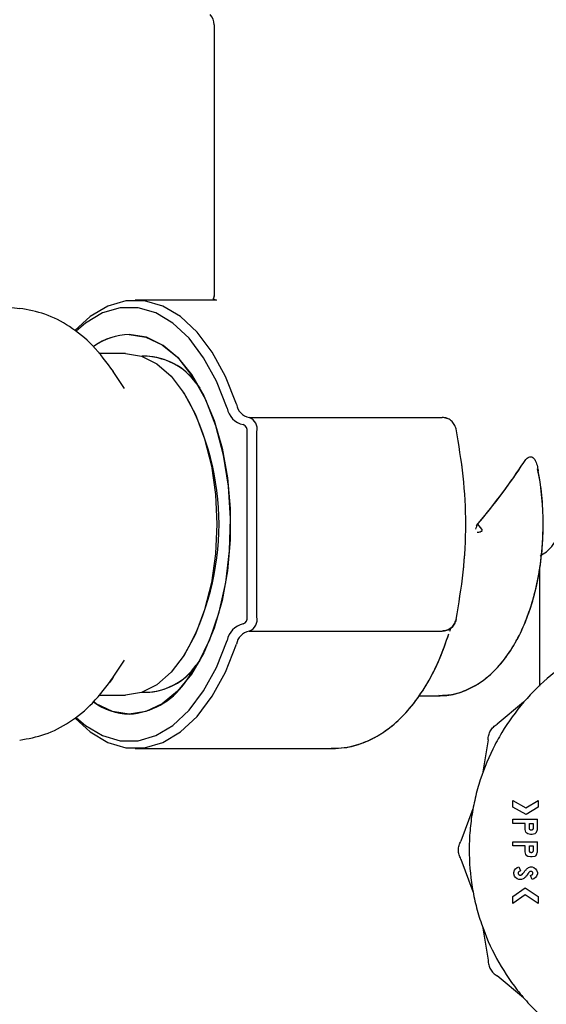
# Model space of a CAD drawing. Units: inches. Extents: x 0.4 to 16.6, y 0.2 to 10.8.
# Drawn here: x 10 to 10.1, y 5.9 to 6 of the extents above; entities that cross this region are included whole.
import ezdxf

# ---------------------------------------------------------------- set-up
doc = ezdxf.new("R2010")
doc.units = ezdxf.units.IN
doc.header["$MEASUREMENT"] = 0

msp = doc.modelspace()

# ---------------------------------------------------------------- linework, layer by layer
at = {"color": 7, "linetype": 'Continuous', "lineweight": 25}
for p, q in [((10.07567411141093, 6.036475492663429), (10.07567411141093, 5.999044439671638)), ((10.07567411141093, 6.036475492663429), (10.07567411141093, 5.999044479041717)), ((10.07600567593023, 5.998412920935817), (10.0647690119821, 5.998412920935817)), ((10.07600567593023, 5.998412920935817), (10.0647690119821, 5.998412920935817)), ((10.07560356030846, 5.998521459016558), (10.07600567593023, 5.998412920935817)), ((10.04667163726407, 5.997527094163969), (10.04884158817876, 5.997251409970725)), ((10.06343725921792, 5.991031031172038), (10.05972953098854, 5.991031031172038)), ((10.06643617767801, 5.990637330384636), (10.0657294511909, 5.990637330384636)), ((10.06327631525162, 5.986179431070324), (10.06173117877801, 5.988534942905861)), ((10.07159445985549, 5.98542681523326), (10.0713941362822, 5.985732202204506)), ((10.07317865100229, 5.986902280663744), (10.0736929327761, 5.986242550363031)), ((10.0805283790069, 5.982172763455502), (10.10716371636465, 5.982172763455502)), ((10.07969603352926, 5.981188511486998), (10.07968946575776, 5.981188511486998)), ((10.08022134576342, 5.954613708337392), (10.08022134576342, 5.980204259518494)), ((10.08157900347522, 5.954613708337392), (10.08157900347522, 5.980204259518494)), ((10.11205460869513, 5.967408983927943), (10.11262422668589, 5.966729260578297)), ((10.11205460869523, 5.967408983927825), (10.11262422668589, 5.966729260578297)), ((10.12069462272849, 5.963058790052506), (10.12114655235581, 5.963319711744498)), ((10.12082219433968, 5.96313244355657), (10.12114655235582, 5.9633197117445)), ((10.12065442637156, 5.945004092363857), (10.12065442637156, 5.961408709380561)), ((10.07968946575776, 5.953629456368888), (10.07969603352926, 5.953629456368888)), ((10.10821921749719, 5.95261461941697), (10.10834633157804, 5.953055646377686)), ((10.0805283790069, 5.952645204400384), (10.10716371636465, 5.952645204400384)), ((10.0713941362822, 5.949085765651382), (10.07159445985549, 5.949391152622627)), ((10.06173117877801, 5.946283024950026), (10.06327631525162, 5.948638536785562)), ((10.07369293279574, 5.948575417519424), (10.07317865100229, 5.947915687192142)), ((10.05972953098854, 5.943786936683848), (10.06343725921792, 5.943786936683848)), ((10.0657294511909, 5.94418063747125), (10.06643617767801, 5.94418063747125)), ((10.10393753269798, 5.943688511486998), (10.10662816456361, 5.943688511486998)), ((10.10393753269798, 5.943688511486998), (10.10662816456361, 5.943688511486998)), ((10.10662816456361, 5.943688511486998), (10.10687665453566, 5.943693081145989)), ((10.1184303734808, 5.942797298161808), (10.11475910361143, 5.939760150058332)), ((10.1135155770495, 5.937606298872863), (10.11272096457191, 5.932908311850037)), ((10.0647690119821, 5.936405046920069), (10.09197888415717, 5.936405046920069)), ((10.0647690119821, 5.936405046920069), (10.09197888415717, 5.936405046920069)), ((10.11693082485027, 5.928306518605061), (10.11693082485027, 5.929212370470456)), ((10.11693082485027, 5.929212370470456), (10.11874105452386, 5.928182775412787)), ((10.11874105452386, 5.928182775412787), (10.12044395077301, 5.929220485354355)), ((10.12044395077301, 5.929220485354355), (10.12044395077301, 5.928298403721162)), ((10.11142590537108, 5.928075085114479), (10.10976506645179, 5.923609202767134)), ((10.11875483022835, 5.927269088410515), (10.11693082485027, 5.928306518605061)), ((10.12044395077301, 5.928298403721162), (10.11875483022835, 5.927269088410515)), ((10.11693082485027, 5.926037805219968), (10.11693082485027, 5.92662835640107)), ((10.11693082485027, 5.92662835640107), (10.12032284164407, 5.92662835640107)), ((10.11862683324717, 5.926037805219968), (10.11693082485027, 5.926037805219968)), ((10.11862683324717, 5.925201142987562), (10.11862683324717, 5.926037805219968)), ((10.11921738442827, 5.926037805219968), (10.11973229046297, 5.926037805219968)), ((10.11921738442827, 5.925360218755099), (10.11921738442827, 5.926037805219968)), ((10.11973229046297, 5.926037805219968), (10.11973229046297, 5.925360218755099)), ((10.12032284164407, 5.925201142987562), (10.12032284164407, 5.92662835640107)), ((10.11874794237611, 5.92485679897612), (10.11862683324717, 5.925201142987562)), ((10.11886905150504, 5.924684506822453), (10.11874794237611, 5.92485679897612)), ((10.11899016063398, 5.924598480893565), (10.11886905150504, 5.924684506822453)), ((10.11935348802079, 5.924512214668787), (10.11899016063398, 5.924598480893565)), ((10.11959570627866, 5.924512214668787), (10.11935348802079, 5.924512214668787)), ((10.11995903366548, 5.924598480893565), (10.11959570627866, 5.924512214668787)), ((10.12008014279441, 5.924684506822453), (10.11995903366548, 5.924598480893565)), ((10.12020173251513, 5.92485679897612), (10.12008014279441, 5.924684506822453)), ((10.12020173251513, 5.92485679897612), (10.12032284164407, 5.925201142987562)), ((10.11693082485027, 5.922935104678629), (10.11693082485027, 5.923525655859732)), ((10.11693082485027, 5.923525655859732), (10.12032284164407, 5.923525655859732)), ((10.12032284164407, 5.922098442446223), (10.12032284164407, 5.923525655859732)), ((10.11862683324717, 5.922935104678629), (10.11693082485027, 5.922935104678629)), ((10.11862683324717, 5.922098442446223), (10.11862683324717, 5.922935104678629)), ((10.11874794237611, 5.921754098434781), (10.11862683324717, 5.922098442446223)), ((10.11886905150504, 5.921581806281115), (10.11874794237611, 5.921754098434781)), ((10.11921738442827, 5.922935104678629), (10.11973229046297, 5.922935104678629)), ((10.11921738442827, 5.922257518213761), (10.11921738442827, 5.922935104678629)), ((10.11973229046297, 5.922935104678629), (10.11973229046297, 5.922257518213761)), ((10.12020173251513, 5.921754098434781), (10.12008014279441, 5.921581806281115)), ((10.12020173251513, 5.921754098434781), (10.12032284164407, 5.922098442446223)), ((10.10976506645162, 5.921122149643586), (10.11142590537127, 5.916656267296378)), ((10.11899016063398, 5.921495540056337), (10.11886905150504, 5.921581806281115)), ((10.11935348802079, 5.921409514127448), (10.11899016063398, 5.921495540056337)), ((10.11959570627866, 5.921409514127448), (10.11935348802079, 5.921409514127448)), ((10.11995903366548, 5.921495540056337), (10.11959570627866, 5.921409514127448)), ((10.12008014279441, 5.921581806281115), (10.11995903366548, 5.921495540056337)), ((10.11705193397921, 5.919254059987439), (10.11717304310814, 5.919598644294771)), ((10.11705193397921, 5.919081767833772), (10.11705193397921, 5.919254059987439)), ((10.11717304310814, 5.91873742382233), (10.11705193397921, 5.919081767833772)), ((10.11717304310814, 5.919598644294771), (10.11729415223708, 5.919770936448438)), ((10.11729415223708, 5.919770936448438), (10.11753637049495, 5.919942988306214)), ((10.11753637049495, 5.919942988306214), (10.11777858875283, 5.920029254530991)), ((10.11777858875283, 5.920029254530991), (10.11797672305907, 5.919472933136301)), ((10.11900675949326, 5.919868752836894), (10.11911126976292, 5.919942988306214)), ((10.11911126976292, 5.919942988306214), (10.11935348802079, 5.920029254530991)), ((10.11936669793219, 5.919407072166314), (10.11930482950477, 5.919385036765703)), ((10.11935348802079, 5.920029254530991), (10.11959570627866, 5.920029254530991)), ((10.11959570627866, 5.920029254530991), (10.11983792453654, 5.919942988306214)), ((10.11983792453654, 5.919942988306214), (10.12008014279441, 5.919770936448438)), ((10.12008014279441, 5.919770936448438), (10.12020173251513, 5.919598644294771)), ((10.12020173251513, 5.919598644294771), (10.12032284164407, 5.919254059987439)), ((10.12032284164407, 5.919081767833772), (10.12020173251513, 5.91873742382233)), ((10.12032284164407, 5.919254059987439), (10.12032284164407, 5.919081767833772)), ((10.11729415223708, 5.918565131668664), (10.11717304310814, 5.91873742382233)), ((10.11753637049495, 5.918392839514998), (10.11729415223708, 5.918565131668664)), ((10.11777858875283, 5.91830681358611), (10.11753637049495, 5.918392839514998)), ((10.11814191613964, 5.91830681358611), (10.11777858875283, 5.91830681358611)), ((10.11838461498929, 5.918392839514998), (10.11814191613964, 5.91830681358611)), ((10.11845268327193, 5.918441257136986), (10.11838461498929, 5.918392839514998)), ((10.11939806198339, 5.918863309255496), (10.11956270531839, 5.918921783773285)), ((10.11959570627866, 5.91830681358611), (10.11939806198339, 5.918863309255496)), ((10.11956270531839, 5.918921783773285), (10.11961673179756, 5.918960213322457)), ((10.11983792453654, 5.918392839514998), (10.11959570627866, 5.91830681358611)), ((10.12008014279441, 5.918565131668664), (10.11983792453654, 5.918392839514998)), ((10.12020173251513, 5.91873742382233), (10.12008014279441, 5.918565131668664)), ((10.11693082485027, 5.91594546069749), (10.11861914797355, 5.917145562299855)), ((10.11861914797355, 5.917145562299855), (10.12044395077301, 5.915934899030235)), ((10.11863451852079, 5.916190428922562), (10.11693082485027, 5.914979401557161)), ((10.11693082485027, 5.914979401557161), (10.11693082485027, 5.91594546069749)), ((10.12044395077301, 5.914989963224416), (10.11863451852079, 5.916190428922562)), ((10.12044395077301, 5.915934899030235), (10.12044395077301, 5.914989963224416)), ((10.11272096457173, 5.911823040560711), (10.11351557704971, 5.907125053537953)), ((10.11843037348095, 5.901934054249144), (10.11475910361133, 5.904971202352314))]:
    msp.add_line(p, q, dxfattribs=at)
at = {"color": 7, "linetype": 'Continuous', "lineweight": 25, "flags": 128}
for points in [[(10.07874684793926, 5.984002640354693), (10.07721448779497, 5.987841616901558), (10.07538458663329, 5.991192098954986), (10.07330089293453, 5.993973984648733), (10.07101322274046, 5.996120765870776), (10.06857626867411, 5.997581118310294), (10.06604829237231, 5.998320128496955), (10.0634897315919, 5.998320128496955), (10.0609617552901, 5.997581118310294), (10.05852480122375, 5.996120765870776), (10.05644370669718, 5.994203088959321)], [(10.07874684793926, 5.984002640354693), (10.07721448779497, 5.987841616901558), (10.07538458663329, 5.991192098954986), (10.07330089293453, 5.993973984648733), (10.07101322274046, 5.996120765870776), (10.06857626867411, 5.997581118310294), (10.06604829237231, 5.998320128496955), (10.0634897315919, 5.998320128496955), (10.0609617552901, 5.997581118310294), (10.05852480122375, 5.996120765870776), (10.05644370669718, 5.994203088959321)], [(10.07747076163758, 5.983475857610986), (10.07598704784708, 5.987192961886522), (10.07421523878578, 5.990437079430317), (10.07219769409333, 5.993130651292518), (10.06998264834986, 5.995209280729734), (10.06762305790466, 5.996623272774347), (10.06517533481879, 5.99733882232016), (10.06269799819014, 5.99733882232016), (10.06025027510427, 5.996623272774347), (10.05789068465907, 5.995209280729734), (10.05659212850331, 5.994088817554732)], [(10.07747076163758, 5.983475857610986), (10.07598704784708, 5.987192961886522), (10.07421523878578, 5.990437079430317), (10.07219769409333, 5.993130651292518), (10.06998264834986, 5.995209280729734), (10.06762305790466, 5.996623272774347), (10.06517533481879, 5.99733882232016), (10.06269799819014, 5.99733882232016), (10.06025027510427, 5.996623272774347), (10.05789068465907, 5.995209280729734), (10.05659212850331, 5.994088817554732)], [(10.06393666650446, 5.993655046920069), (10.06624230358079, 5.993297084830046), (10.06848504888802, 5.992232962832657), (10.07060372618058, 5.99049170740203), (10.07254054346489, 5.988120815447199), (10.07424266941437, 5.985184958720239), (10.0756636744702, 5.981764219739452), (10.07676479731876, 5.977951907347034), (10.07751600219914, 5.973852011487093), (10.07789679820046, 5.969576366631059), (10.07789679820046, 5.965241601224827), (10.07751600219914, 5.960965956368793), (10.07676479731876, 5.956866060508853), (10.0756636744702, 5.953053748116435), (10.07424266941437, 5.949633009135648), (10.07254054346489, 5.946697152408687), (10.07060372618058, 5.944326260453857), (10.06848504888802, 5.942585005023229), (10.06624230358079, 5.94152088302584), (10.06393666650446, 5.941162920935817), (10.06163102942814, 5.94152088302584), (10.05938828412091, 5.942585005023229), (10.05907881268154, 5.942791697386418)], [(10.07155730118894, 5.945386659720904), (10.07344719552529, 5.948139208170969), (10.07505937364012, 5.951454451850811), (10.07634675844513, 5.955235582586442), (10.07727175711633, 5.959372187872032), (10.07780735883915, 5.963743475016943), (10.07793792354913, 5.968221798403738), (10.0776596386363, 5.972676386857961), (10.07698063027685, 5.976977162287092), (10.07592072614131, 5.980998538080843), (10.07451087640826, 5.984623086356045), (10.0727922499906, 5.987744966959171), (10.07081503236527, 5.990273018096464), (10.06863696011104, 5.992133418342415), (10.06632163494716, 5.993271842293499), (10.06393666650446, 5.993655046920069)], [(10.06343725921792, 5.991031031171999), (10.06562652750994, 5.99067215919591), (10.06774927599274, 5.989606447411038), (10.06974100602782, 5.987866276930691), (10.07154119990593, 5.985504521954346), (10.07309515964703, 5.982592943211851), (10.07435566897073, 5.979220007549971), (10.07528442793906, 5.975488199912001), (10.07585321668076, 5.971510909384635), (10.07604475283773, 5.967408983927943), (10.07585321668076, 5.963307058471251), (10.07528442793906, 5.959329767943887), (10.07435566897073, 5.955597960305915), (10.07309515964703, 5.952225024644035), (10.07154119990593, 5.949313445901541), (10.06974100602782, 5.946951690925195), (10.06774927599274, 5.945211520444849), (10.06562652750994, 5.944145808659977), (10.06343725921792, 5.943786936683888)], [(10.05650112894956, 5.940552532208817), (10.05852480122375, 5.93869720198511), (10.0609617552901, 5.937236849545592), (10.0634897315919, 5.936497839358932), (10.06604829237231, 5.936497839358932), (10.06857626867411, 5.937236849545592), (10.07101322274046, 5.93869720198511), (10.07330089293453, 5.940843983207153), (10.07538458663329, 5.9436258689009), (10.07721448779497, 5.946976350954328), (10.07874684793926, 5.950815327501194)], [(10.05650112894956, 5.940552532208817), (10.05852480122375, 5.93869720198511), (10.0609617552901, 5.937236849545592), (10.0634897315919, 5.936497839358932), (10.06604829237231, 5.936497839358932), (10.06857626867411, 5.937236849545592), (10.07101322274046, 5.93869720198511), (10.07330089293453, 5.940843983207153), (10.07538458663329, 5.9436258689009), (10.07721448779497, 5.946976350954328), (10.07874684793926, 5.950815327501194)], [(10.05662666211296, 5.940695876076587), (10.05789068465907, 5.939608687126153), (10.06025027510427, 5.938194695081539), (10.06269799819014, 5.937479145535725), (10.06517533481879, 5.937479145535725), (10.06762305790466, 5.938194695081539), (10.06998264834986, 5.939608687126153), (10.07219769409333, 5.941687316563368), (10.07421523878578, 5.944380888425568), (10.07598704784708, 5.947625005969364), (10.07747076163758, 5.9513421102449)], [(10.05662666211296, 5.940695876076587), (10.05789068465907, 5.939608687126153), (10.06025027510427, 5.938194695081539), (10.06269799819014, 5.937479145535725), (10.06517533481879, 5.937479145535725), (10.06762305790466, 5.938194695081539), (10.06998264834986, 5.939608687126153), (10.07219769409333, 5.941687316563368), (10.07421523878578, 5.944380888425568), (10.07598704784708, 5.947625005969364), (10.07747076163758, 5.9513421102449)], [(10.06173117877801, 5.946283024950026), (10.06148537413821, 5.945916503072354), (10.06122545379662, 5.945546163852827)]]:
    msp.add_lwpolyline(points, dxfattribs=at)
at = {"color": 7, "linetype": 'Continuous', "lineweight": 25}
for centre, radius, start, end in [((10.07370560747393, 6.036475492663429), 0.001968503937008256, 0, 45.00000000003656), ((10.06411177607254, 5.985065668530819), 0.00859116316190963, 91.16791333649144, 126.3709779862234), ((10.06417247480373, 5.98489430763193), 0.008763912278699867, 91.54182865686802, 125.4256258623865), ((10.06577952816112, 5.981336805266923), 0.00931065558674174, 31.7959541834197, 87.32698336414772), ((10.06599683227499, 5.981871440698143), 0.008768572916459154, 35.01111372842336, 88.58253222488541), ((10.03977625600363, 5.967408983927943), 0.03656556223149678, 330.4782370446808, 29.52176295532248), ((10.080249178207, 5.98395116134698), 0.002818778507561435, 189.7076195244847, 258.5469081746551), ((10.08096958119479, 5.984382883343485), 0.002255022806046109, 189.7076195244183, 258.5469081747407), ((10.0798689626169, 5.980556201407521), 0.001745881677082778, 348.3703950771065, 67.80882262228127), ((10.07936632533427, 5.98038023046301), 0.0008729408385366492, 348.3703950768816, 67.80882262265804), ((10.08187570165245, 5.967470053311327), 0.03924524011449151, 359.9108421982579, 10.66154966587279), ((10.11917804841881, 5.966729260578296), 0.003937007874016629, 300.0000000000267, 0), ((10.07936632533426, 5.954437737392877), 0.0008729408385388134, 292.1911773775367, 11.62960492301517), ((10.0798689626169, 5.954261766448364), 0.001745881677083905, 292.1911773777845, 11.62960492291107), ((10.080249178207, 5.950866806508908), 0.002818778507560541, 101.4530918253529, 170.2923804755517), ((10.08096958119479, 5.950435084512404), 0.002255022806042439, 101.4530918251408, 170.2923804756042), ((10.0659245842453, 5.953234300993075), 0.009058279873278556, 271.8292903408095, 329.047772127414), ((10.06609417663364, 5.952765004865532), 0.00858519999636064, 270.7979665326786, 325.6083875139507), ((10.06331005072917, 5.951280078564355), 0.01013654407628835, 273.5441413485852, 324.4507053300513), ((10.06418737622571, 5.949971543275699), 0.008812189449337331, 234.3657321640782, 268.369696028854)]:
    msp.add_arc(centre, radius, start, end, dxfattribs=at)
for ratio, start_param, end_param in [(0.2891737161006058, 4.986597837970633, 5.362801323056128), (0.2891737161005668, 4.993664830680439, 5.362801323056063)]:
    msp.add_ellipse((10.09939458385188, 5.967408983927943), major_axis=(0.02278686295594489, 0.02278686295594667), ratio=ratio, start_param=start_param, end_param=end_param, dxfattribs=at)
for points, knots in [([(10.07567381145984, 5.999059542849653), (10.07567804255889, 5.998998455372353), (10.07568510534055, 5.998896484818451), (10.07545272654591, 5.998556855755351), (10.0755918514904, 5.998524206769897), (10.07560356030846, 5.998521459016558)], [0, 0, 0, 0, 0.5777824214411607, 0.9644659781969587, 1, 1, 1, 1]), ([(10.07567381145984, 5.999059542849653), (10.0756483559694, 5.998984597041259), (10.07560586427431, 5.998859493404108), (10.07558034547433, 5.998624644662778), (10.07557011421624, 5.998530486705265)], [0, 0, 0, 0, 0.599069780067597, 1, 1, 1, 1]), ([(10.06174240580264, 5.988517810239329), (10.0608303344983, 5.989768191244876), (10.05910381859585, 5.992135114400911), (10.05587270114284, 5.994761597615562), (10.05247156724719, 5.996586908041571), (10.04998685337815, 5.997043474909723), (10.04880542766662, 5.997260562214537)], [0, 0, 0, 0, 0.2920192412661087, 0.5527811931679067, 0.7873574886622621, 1, 1, 1, 1]), ([(10.10908738421686, 5.980595605421678), (10.10902229859593, 5.980808213450134), (10.1088899745659, 5.981240461783033), (10.10843333488127, 5.981750669160106), (10.10784046201521, 5.982104204867691), (10.10739154591305, 5.982149682890319), (10.10716371636465, 5.982172763455502)], [0, 0, 0, 0, 0.2459326623032742, 0.4999998544630778, 0.7462447731086644, 1, 1, 1, 1]), ([(10.10908738421686, 5.954222362434209), (10.10946093855, 5.956395965383493), (10.11020939503472, 5.96075101384181), (10.11053490682122, 5.967414844304662), (10.11020824108677, 5.974075020035019), (10.10946041668564, 5.978425488852848), (10.10908738421686, 5.980595605421678)], [0, 0, 0, 0, 0.249679626588704, 0.5002601202792756, 0.7507179482261036, 1, 1, 1, 1]), ([(10.10908738435252, 5.954222363129666), (10.1094616028342, 5.956400375764327), (10.11020988214116, 5.960755483447666), (10.1105344360199, 5.967414683090956), (10.11020874700917, 5.974070388323423), (10.10946110544152, 5.978420919292151), (10.10908738424489, 5.980595605278011)], [0, 0, 0, 0, 0.2501827570453176, 0.5002601133289628, 0.7501966229108573, 0.9999999999999999, 0.9999999999999999, 0.9999999999999999, 0.9999999999999999]), ([(10.11843640178996, 5.975962723025622), (10.11856130260947, 5.976138552499262), (10.11881212286125, 5.976491645401476), (10.11921533701298, 5.976753026948899), (10.11957675391657, 5.976746108893632), (10.11985936737095, 5.976533550936926), (10.12013159452907, 5.97607772371807), (10.12032236619385, 5.975447683849445), (10.12040845572274, 5.974937950794109), (10.12044345798959, 5.974730703610232)], [0, 0, 0, 0, 0.1640971829501985, 0.3295326396265956, 0.4452598698464638, 0.5612148120884339, 0.6747817088390252, 0.8677727993445101, 0.9999999999999999, 0.9999999999999999, 0.9999999999999999, 0.9999999999999999]), ([(10.11843640178996, 5.975962723025622), (10.11856130260947, 5.976138552499262), (10.11881212286125, 5.976491645401476), (10.11921533701298, 5.976753026948899), (10.11957675391657, 5.976746108893632), (10.11985936737095, 5.976533550936926), (10.12013159452907, 5.97607772371807), (10.12032236619385, 5.975447683849445), (10.12040845572274, 5.974937950794109), (10.12044345798959, 5.974730703610232)], [0, 0, 0, 0, 0.1640971829501869, 0.3295326396265724, 0.4452598698464371, 0.5612148120883991, 0.6747817088389908, 0.8677727993444717, 1, 1, 1, 1]), ([(10.10670594596926, 5.943759992569101), (10.10697193729597, 5.943742029632985), (10.10804784267535, 5.943669371551107), (10.10990839318881, 5.944185054472618), (10.1121464829872, 5.945247518938118), (10.11420031196598, 5.946876961425155), (10.11606549775396, 5.949015150089589), (10.11770782507176, 5.951668162557026), (10.1190722497721, 5.95476867478611), (10.12011396178504, 5.95821251726344), (10.12080766393905, 5.961884769125265), (10.12115048718183, 5.965690270738895), (10.12111849091863, 5.969524505473203), (10.12084755328598, 5.97269013965623), (10.12046952972042, 5.974477575966566), (10.12034511791634, 5.975065841345502)], [0, 0, 0, 0, 0.02510745111344134, 0.1015568516822003, 0.1778177712196493, 0.2566524303180736, 0.3397224491807153, 0.4266942917729451, 0.5156562669368938, 0.6046200058774278, 0.69306407358708, 0.7810764358228104, 0.8689099719922748, 0.9568567984466863, 1, 1, 1, 1]), ([(10.10697518406952, 5.943743281071114), (10.10763670338979, 5.943787929906279), (10.10910511099696, 5.943887039164617), (10.11126728319895, 5.944760991483943), (10.11339551313687, 5.946157109367658), (10.11533866080325, 5.948091837138565), (10.11707684502151, 5.950541019323347), (10.11855921047639, 5.953472230179614), (10.11973612857743, 5.956791396291644), (10.12056702207126, 5.960384492324479), (10.12104393853965, 5.96396042753678), (10.12109878385316, 5.966324352275787), (10.12112394834424, 5.967408983927943)], [0, 0, 0, 0, 0.076762912221352, 0.1703944855408273, 0.2658738348080613, 0.3660031974508792, 0.4714199103621476, 0.5803413029295249, 0.6901019432593207, 0.7993203299969102, 0.907922820706529, 1, 1, 1, 1]), ([(10.1118240831129, 5.966729260578296), (10.11186444883322, 5.966855052680672), (10.11191606022779, 5.967015889791426), (10.11197098508225, 5.96718723824097), (10.11198749300844, 5.967238750116972), (10.11200002505925, 5.967277769517363), (10.11201316607167, 5.967318808481753), (10.11202673001365, 5.967359270914318), (10.11203377521284, 5.967380484296277), (10.11203799184756, 5.967388344441273), (10.11203945062545, 5.967391063720141)], [0, 0, 0, 0, 0.5689000723135527, 0.7273925962808656, 0.7751573724992327, 0.8019353861530183, 0.9039831450526085, 0.9606779213496626, 0.9863962181856673, 1, 1, 1, 1]), ([(10.1118240831129, 5.966729260578296), (10.11186444399414, 5.966855040898182), (10.11191605129431, 5.967015869465999), (10.11197097779915, 5.967187210396277), (10.1119874871384, 5.967238736213124), (10.11200002640796, 5.96727775508079), (10.11201309714336, 5.967318844856076), (10.11202690227926, 5.967359421670374), (10.11203371962139, 5.967380792853938), (10.1120380586832, 5.967388569139359), (10.11203945062545, 5.967391063720141)], [0, 0, 0, 0, 0.5688330302557358, 0.7273363723885854, 0.7751176408572591, 0.8019195356766531, 0.9039385711954138, 0.9606589324015592, 0.9873796464692224, 1, 1, 1, 1]), ([(10.11262422668589, 5.966729260578296), (10.11263399440074, 5.966716339726481), (10.1126525371277, 5.966691811182091), (10.11267119291141, 5.966647599496059), (10.11267894427373, 5.966600121163724), (10.11267274207976, 5.966552555639307), (10.1126557398185, 5.966508853395599), (10.11261880374692, 5.966452289004015), (10.11251147164535, 5.966360082641058), (10.11230313541481, 5.966278348955487), (10.11212255070066, 5.966268535523439), (10.11202467662986, 5.966263216797836)], [0, 0, 0, 0, 0.05004717063625712, 0.09500799669665604, 0.1413509356404498, 0.1872726041649176, 0.2303418008364655, 0.2770453369056041, 0.3885666985645507, 0.668612780939765, 1, 1, 1, 1]), ([(10.11262422668589, 5.966729260578296), (10.11263399400726, 5.96671633997649), (10.11265253596663, 5.966691811933981), (10.11267119613332, 5.966647598775131), (10.11267893143498, 5.966600126974975), (10.11267272622118, 5.966552053644089), (10.11265482769917, 5.966507219925877), (10.11261721472162, 5.966451305755935), (10.11251055377493, 5.966359410666171), (10.11230304338852, 5.966278439314646), (10.11212252396351, 5.966268567590036), (10.11202467662986, 5.966263216797834)], [0, 0, 0, 0, 0.05005061900131057, 0.09501443733144342, 0.1413613694014311, 0.187287089275513, 0.2317335007940703, 0.2810624995219926, 0.3885194753525563, 0.6685578911750957, 1, 1, 1, 1]), ([(10.10716371636465, 5.952645204400384), (10.10739154591305, 5.952668284965568), (10.10784046201521, 5.952713762988195), (10.10843333488127, 5.95306729869578), (10.1088899745659, 5.953577506072853), (10.10902229859593, 5.954009754405752), (10.10908738421686, 5.954222362434209)], [0, 0, 0, 0, 0.2537552268913736, 0.500000145536924, 0.754067337696727, 1, 1, 1, 1]), ([(10.10821921749719, 5.95261461941697), (10.10822217027107, 5.952622620581868), (10.10827373840117, 5.952762355329409), (10.10831257020579, 5.952914157871257), (10.10834917851426, 5.953057268250343)], [0, 0, 0, 0, 0.05725966546331603, 1, 1, 1, 1]), ([(10.13748513519373, 5.95344483526201), (10.13716308892635, 5.953402481574752), (10.13586376886754, 5.953231602415476), (10.13289899440086, 5.952466656496067), (10.12951549763855, 5.951201734394155), (10.12566920554734, 5.949148274106301), (10.12208987860788, 5.946628806653349), (10.11835633359142, 5.942934335783193), (10.11579665006591, 5.939382701112208), (10.11370715981573, 5.935557691044336), (10.11242308678382, 5.932300453985452), (10.11155785487533, 5.928925011236371), (10.11112091704877, 5.926350534205221), (10.11082378479867, 5.922878778149212), (10.11094390698092, 5.919816608964084), (10.11137832807789, 5.916800841489565), (10.11182141229684, 5.914670498181569), (10.11281114722381, 5.911329120579863), (10.11456506013896, 5.907318975268967), (10.11695949037664, 5.903654731794969), (10.11977850934438, 5.900329970705855), (10.12300126088581, 5.897368129471638), (10.12667061980445, 5.894981260135279), (10.13059088507983, 5.893076609057037), (10.13390559413071, 5.891947660891911), (10.13729631899884, 5.891252810062294), (10.13984845318478, 5.890929452477027), (10.14154773662789, 5.890889591708819), (10.14240016297185, 5.890869596004719)], [0, 0, 0, 0, 0.01037046419202121, 0.0418404232821066, 0.09751246122374811, 0.1252762173965199, 0.1809480169132608, 0.2366200438246015, 0.2922922237883591, 0.3200559762986585, 0.3757278562496049, 0.4034915471235723, 0.4312552032652641, 0.4590188883990527, 0.5146907829212167, 0.5285636811124781, 0.5563273434694184, 0.5840910276408435, 0.6397629967728449, 0.6954351270323498, 0.7231988842253632, 0.7788707570932413, 0.8345428441975443, 0.8623066028367447, 0.9179783757492953, 0.9457420378093853, 0.9727821061704777, 0.9999999999999999, 0.9999999999999999, 0.9999999999999999, 0.9999999999999999]), ([(10.09190106687197, 5.936478384175226), (10.09248607710119, 5.936471174806121), (10.09396674870208, 5.936452927760923), (10.09629112686099, 5.937130328789706), (10.09877982064365, 5.938372796664849), (10.10110669646663, 5.940187636906827), (10.10326061624816, 5.942537976990454), (10.10519512802305, 5.945424070230371), (10.10684913803282, 5.948659856507652), (10.10768727116474, 5.951086352289876), (10.10808854205618, 5.952248079572253)], [0, 0, 0, 0, 0.0807969514991266, 0.2044985635275221, 0.3290333245425244, 0.4575739044573381, 0.5914996215908933, 0.729944342769268, 0.8707061322490323, 1, 1, 1, 1]), ([(10.09197888415717, 5.936405046920069), (10.09255694261537, 5.936430717117288), (10.09402857149888, 5.936496068645553), (10.09634549935249, 5.9371413282784), (10.09883013053966, 5.938407841333158), (10.10115364646615, 5.940230564240553), (10.10330362759146, 5.94259316047956), (10.10523290763755, 5.945489827593325), (10.10687017618557, 5.948709782412871), (10.10769533054678, 5.951113414804805), (10.10808554801697, 5.952250098309548)], [0, 0, 0, 0, 0.08025408749636631, 0.2043119194995668, 0.3293432450881976, 0.4584440127569154, 0.5929534530312023, 0.7319595103341451, 0.8732430116064969, 1, 1, 1, 1]), ([(10.04880542766662, 5.937557405641349), (10.04998685337815, 5.937774492946163), (10.05247156724719, 5.938231059814316), (10.05587270114284, 5.940056370240324), (10.05910381859585, 5.942682853454976), (10.0608303344983, 5.94504977661101), (10.06174240580264, 5.946300157616556)], [0, 0, 0, 0, 0.2126425113377558, 0.4472188068320974, 0.7079807587339012, 1, 1, 1, 1]), ([(10.11351557707809, 5.93760629887304), (10.11353091684256, 5.937823819958091), (10.11356159438962, 5.938258834024843), (10.1138237662137, 5.938864259246747), (10.11421672966383, 5.939394317915384), (10.11457830537606, 5.939638201332689), (10.11475910361808, 5.939760150046649)], [0, 0, 0, 0, 0.2500094424084308, 0.4999865840297757, 0.7499789296321362, 1, 1, 1, 1]), ([(10.11973230506214, 5.925360218785218), (10.11972838530851, 5.925326607459514), (10.11972052771632, 5.925259229732466), (10.11966035696185, 5.925174769771078), (10.11957681425354, 5.925115088380569), (10.11949168260162, 5.92509991630638), (10.11942474024976, 5.925105372884715), (10.11935984776927, 5.925124838108672), (10.11929016864968, 5.925173961138947), (10.11922865634854, 5.925258564327639), (10.11922115412902, 5.925326134680232), (10.11921736982972, 5.925360218785218)], [0, 0, 0, 0, 0.1245148318887335, 0.2496041492206695, 0.3735885294525428, 0.4995625651525825, 0.5623437238182716, 0.6234019191980583, 0.7501701116283307, 0.8739798178156716, 0.9999999999999999, 0.9999999999999999, 0.9999999999999999, 0.9999999999999999]), ([(10.10976506647629, 5.921122149658034), (10.10966959055948, 5.921318198325778), (10.10947865106119, 5.92171027033212), (10.10940298591005, 5.922365669866422), (10.1094782729063, 5.923021195864018), (10.10966946494983, 5.923413192955083), (10.1097650664634, 5.923609202760339)], [0, 0, 0, 0, 0.2500094424084531, 0.4999865840298022, 0.7499789296321802, 1, 1, 1, 1]), ([(10.11973230506214, 5.922257518243879), (10.11972838530851, 5.922223906918176), (10.11972052771632, 5.922156529191128), (10.11966035696185, 5.922072069229739), (10.11957681425354, 5.922012387839231), (10.11949168260162, 5.921997215765041), (10.11942474024976, 5.922002672343376), (10.11935984776927, 5.922022137567333), (10.11929016864968, 5.92207126059761), (10.11922865634854, 5.9221558637863), (10.11922115412902, 5.922223434138893), (10.11921736982972, 5.922257518243879)], [0, 0, 0, 0, 0.1245148318888669, 0.2496041492206902, 0.3735885294526756, 0.4995625651524486, 0.5623437238181377, 0.6234019191979246, 0.7501701116283095, 0.8739798178155384, 1, 1, 1, 1]), ([(10.11797672305907, 5.919472933136301), (10.117912314017, 5.919451428196263), (10.11781909112294, 5.919420302865372), (10.11771892062406, 5.919336900475537), (10.11767815488336, 5.919255401027234), (10.11766291688163, 5.91916355952564), (10.11767601213494, 5.919069745392777), (10.11772482476058, 5.918991419743503), (10.1177943778597, 5.918935964210444), (10.11788186360449, 5.918898846013557), (10.11798699894375, 5.918889968508171), (10.11811477391715, 5.918921826126274), (10.11827632949475, 5.919020063430183), (10.11845828622901, 5.919255943593553), (10.11866257417369, 5.919584838952812), (10.11889109953279, 5.919773346476593), (10.11900675949326, 5.919868752836894)], [0, 0, 0, 0, 0.08484274744881394, 0.1227977656933543, 0.1609667873774304, 0.1969772558276511, 0.2391579228057373, 0.27737109130718, 0.3103181064824437, 0.3500499760333335, 0.3956072484708125, 0.4407312575302755, 0.5141693977023357, 0.6291785060808088, 0.812321925689177, 1, 1, 1, 1]), ([(10.11908271180119, 5.919186022132593), (10.11903559203959, 5.919099167631645), (10.11894135262637, 5.918925458832488), (10.11873430019905, 5.918667464188437), (10.11855491285477, 5.918523372418702), (10.11845268326991, 5.918441257139828)], [0, 0, 0, 0, 0.3007575831526254, 0.6015144642473378, 1, 1, 1, 1]), ([(10.11930482979298, 5.919385035957267), (10.11927885360327, 5.919373951778133), (10.11923272396733, 5.919354268015663), (10.11915752395675, 5.919297073491347), (10.11910966482849, 5.919239006862691), (10.11908621118338, 5.919192897470819), (10.11908271358634, 5.919186021265798)], [0, 0, 0, 0, 0.2765737254783887, 0.4911515279940091, 0.9241164050140047, 1, 1, 1, 1]), ([(10.11961673965807, 5.918960203530117), (10.11963737581713, 5.918980250908762), (10.11967865168423, 5.91902034911378), (10.11971079500034, 5.919103063008723), (10.1197172252031, 5.919190787716559), (10.11969185273417, 5.919276897123794), (10.11964201229678, 5.919350370212973), (10.1195681659892, 5.919399776314321), (10.1194835396358, 5.91942574976916), (10.11941329119487, 5.919421812478876), (10.11937559060729, 5.919409871843727), (10.11936670328764, 5.919407057027082)], [0, 0, 0, 0, 0.1178263936921877, 0.2356730510636452, 0.3575630375119149, 0.4757693250902785, 0.6004835750055546, 0.7168590790127195, 0.8364082931854961, 0.9614358320723807, 0.9999999999999999, 0.9999999999999999, 0.9999999999999999, 0.9999999999999999]), ([(10.11351557706315, 5.907125053537871), (10.11353078862639, 5.906907503310344), (10.11356121000522, 5.906472427849504), (10.11382377255269, 5.905867082184622), (10.11421700026291, 5.905337322113857), (10.11457839472219, 5.905093247545401), (10.11475910362547, 5.904971202377161)], [0, 0, 0, 0, 0.2500210703678213, 0.5000134159702034, 0.7499905575915539, 1, 1, 1, 1])]:
    msp.add_open_spline(points, degree=3, knots=knots, dxfattribs=at)
for points in [[(10.10908738421686, 5.980595605421678), (10.10902086642493, 5.980811712106028), (10.10888783084108, 5.98124392547473), (10.108427893886, 5.981755082919891), (10.10783694175941, 5.982105518163875), (10.10738812482957, 5.982150348358292), (10.10716371636465, 5.982172763455502)], [(10.10908738421686, 5.954222362434209), (10.10902086642493, 5.954006255749858), (10.10888783084108, 5.953574042381156), (10.108427893886, 5.953062884935995), (10.10783694175941, 5.952712449692012), (10.10738812482957, 5.952667619497594), (10.10716371636465, 5.952645204400384)]]:
    msp.add_open_spline(points, degree=3, dxfattribs=at)

doc.saveas('drawing.dxf')
